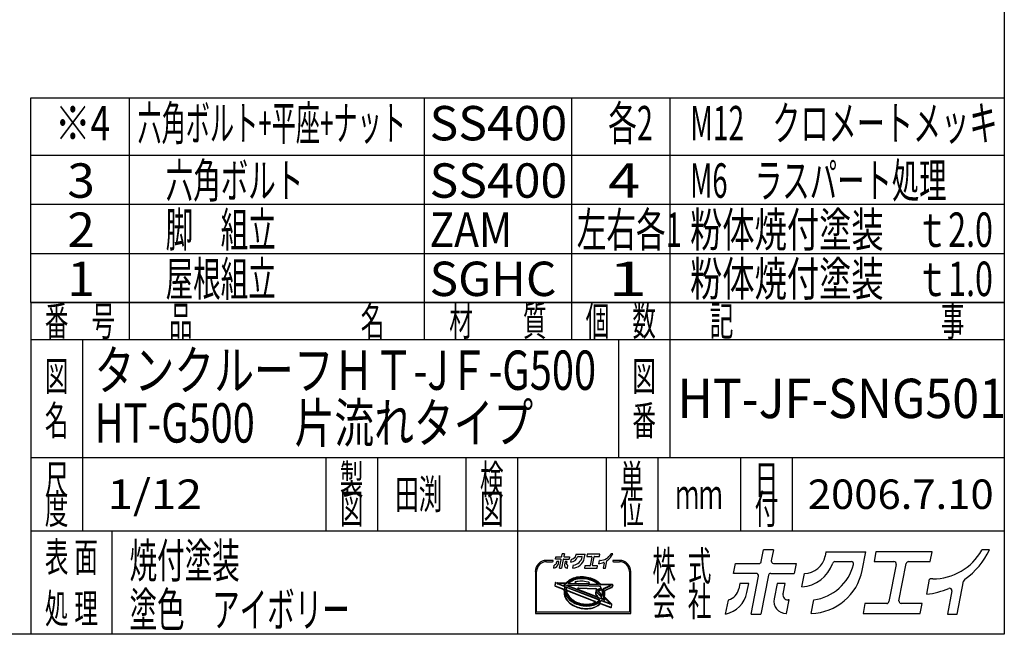
# Model space of a CAD drawing. Extents: x -2268 to 2426, y -1686 to 1679.
# Drawn here: x 1224 to 2426, y -1686 to -936 of the extents above; entities that cross this region are included whole.
import ezdxf
from ezdxf.enums import TextEntityAlignment as Align

# ---------------------------------------------------------------- set-up
doc = ezdxf.new("R2010")
doc.units = 0
doc.header["$LTSCALE"] = 3
doc.layers.add('ZUWAKU', color=7, linetype='CONTINUOUS')
doc.styles.add('DCSTYLE0', font='txt.shx', dxfattribs={"width": 0.8, "bigfont": 'bigfont'})

msp = doc.modelspace()

# ---------------------------------------------------------------- linework, layer by layer
at = {"layer": 'ZUWAKU', "color": 5, "linetype": 'CONTINUOUS'}
for p, q in [((2426, 1679), (2426, -1686)), ((2426, -1686), (-2268, -1686))]:
    msp.add_line(p, q, dxfattribs=at)
at = {"layer": 'ZUWAKU', "color": 4, "linetype": 'CONTINUOUS'}
for p, q in [((1238, -1281), (1238, -1030.96)), ((1238, -1030.96), (2426, -1030.96)), ((1358, -1030.96), (1358, -1326)), ((1718, -1030.96), (1718, -1326)), ((1898, -1030.96), (1898, -1326)), ((2018, -1030.96), (2018, -1326)), ((1238, -1101), (2426, -1101)), ((1238, -1161), (2426, -1161)), ((1238, -1221), (2426, -1221)), ((1238, -1281), (2426, -1281)), ((1301, -1326), (1301, -1560)), ((1955, -1326), (1955, -1470)), ((2018, -1326), (2018, -1470)), ((1238, -1470), (2426, -1470)), ((1598, -1470), (1598, -1560)), ((1661, -1470), (1661, -1560)), ((1769, -1470), (1769, -1560)), ((1832, -1470), (1832, -1686)), ((1940, -1470), (1940, -1560)), ((2003, -1470), (2003, -1560)), ((2104.25, -1470), (2104.25, -1560)), ((2167.25, -1470), (2167.25, -1560)), ((2426, -1560), (1238, -1560)), ((1337, -1560), (1337, -1686)), ((1874.76, -1595.78), (1867.34, -1595.78)), ((1867.34, -1597.34), (1874.76, -1597.34)), ((1956.37, -1595.78), (1948.95, -1595.78)), ((1948.95, -1597.34), (1956.37, -1597.34)), ((1853.68, -1609.44), (1853.68, -1660.6)), ((1855.24, -1659.03), (1855.24, -1609.44)), ((1968.48, -1609.44), (1968.48, -1659.03)), ((1970.04, -1660.6), (1970.04, -1609.44)), ((1891.79, -1622.86), (1892.7, -1621.82)), ((1892.7, -1621.82), (1893.97, -1620.65)), ((1894.47, -1621.25), (1893.26, -1622.36)), ((1893.97, -1620.65), (1895.39, -1619.59)), ((1895.83, -1620.23), (1894.47, -1621.25)), ((1895.69, -1622.05), (1894.56, -1623.09)), ((1895.39, -1619.59), (1896.93, -1618.63)), ((1896.96, -1621.1), (1895.69, -1622.05)), ((1897.31, -1619.31), (1895.83, -1620.23)), ((1896.93, -1618.63), (1898.6, -1617.79)), ((1898.35, -1620.24), (1896.96, -1621.1)), ((1898.92, -1618.5), (1897.31, -1619.31)), ((1899.86, -1619.48), (1898.35, -1620.24)), ((1898.6, -1617.79), (1900.38, -1617.08)), ((1900.65, -1617.81), (1898.92, -1618.5)), ((1901.47, -1618.83), (1899.86, -1619.48)), ((1900.38, -1617.08), (1902.26, -1616.48)), ((1902.46, -1617.24), (1900.65, -1617.81)), ((1903.17, -1618.3), (1901.47, -1618.83)), ((1902.26, -1616.48), (1904.21, -1616.02)), ((1904.37, -1616.79), (1902.46, -1617.24)), ((1904.2, -1621.71), (1903.06, -1621.98)), ((1904.95, -1617.88), (1903.17, -1618.3)), ((1906.05, -1621.41), (1904.2, -1621.71)), ((1904.21, -1616.02), (1906.24, -1615.7)), ((1906.34, -1616.47), (1904.37, -1616.79)), ((1906.79, -1617.58), (1904.95, -1617.88)), ((1907.94, -1621.24), (1906.05, -1621.41)), ((1906.24, -1615.7), (1908.31, -1615.5)), ((1908.36, -1616.28), (1906.34, -1616.47)), ((1908.69, -1617.4), (1906.79, -1617.58)), ((1909.87, -1621.18), (1907.94, -1621.24)), ((1908.31, -1615.5), (1910.43, -1615.44)), ((1910.42, -1616.23), (1908.36, -1616.28)), ((1910.62, -1617.35), (1908.69, -1617.4)), ((1911.82, -1621.25), (1909.87, -1621.18)), ((1912.51, -1616.3), (1910.42, -1616.23)), ((1910.43, -1615.44), (1912.56, -1615.52)), ((1912.57, -1617.42), (1910.62, -1617.35)), ((1913.78, -1621.45), (1911.82, -1621.25)), ((1914.6, -1616.51), (1912.51, -1616.3)), ((1912.56, -1615.52), (1914.7, -1615.74)), ((1914.53, -1617.62), (1912.57, -1617.42)), ((1915.73, -1621.77), (1913.78, -1621.45)), ((1916.48, -1617.93), (1914.53, -1617.62)), ((1916.69, -1616.85), (1914.6, -1616.51)), ((1914.7, -1615.74), (1916.84, -1616.08)), ((1917.66, -1622.2), (1915.73, -1621.77)), ((1918.4, -1618.37), (1916.48, -1617.93)), ((1918.74, -1617.32), (1916.69, -1616.85)), ((1916.84, -1616.08), (1918.94, -1616.56)), ((1920.29, -1618.92), (1918.4, -1618.37)), ((1920.76, -1617.91), (1918.74, -1617.32)), ((1918.94, -1616.56), (1921.01, -1617.16)), ((1922.13, -1619.59), (1920.29, -1618.92)), ((1922.73, -1618.62), (1920.76, -1617.91)), ((1921.01, -1617.16), (1923.01, -1617.89)), ((1923.89, -1620.36), (1922.13, -1619.59)), ((1924.62, -1619.44), (1922.73, -1618.62)), ((1923.01, -1617.89), (1924.95, -1618.74)), ((1925.58, -1621.23), (1923.89, -1620.36)), ((1926.42, -1620.38), (1924.62, -1619.44)), ((1924.95, -1618.74), (1926.81, -1619.69)), ((1927.18, -1622.2), (1925.58, -1621.23)), ((1928.13, -1621.41), (1926.42, -1620.38)), ((1926.81, -1619.69), (1928.56, -1620.76)), ((1929.73, -1622.54), (1928.13, -1621.41)), ((1928.56, -1620.76), (1930.2, -1621.92)), ((1930.2, -1621.92), (1931.72, -1623.17)), ((1877.85, -1623.34), (1877.28, -1626.31)), ((1877.76, -1627.19), (1888.55, -1631.33)), ((1878.65, -1622.71), (1891.18, -1623.12)), ((1890, -1627.7), (1880.79, -1624.17)), ((1880.91, -1623.56), (1891.95, -1623.93)), ((1890.56, -1626.24), (1888.28, -1625.37)), ((1888.28, -1625.37), (1890.98, -1625.46)), ((1888.91, -1632.87), (1888.72, -1634.35)), ((1888.91, -1632.87), (1889.04, -1632.21)), ((1889.46, -1630.52), (1889.45, -1632.02)), ((1889.45, -1632.02), (1889.62, -1633.54)), ((1889.65, -1629.03), (1889.46, -1630.52)), ((1889.62, -1633.54), (1889.97, -1635.06)), ((1890, -1627.7), (1889.65, -1629.03)), ((1890.58, -1626.19), (1890.56, -1626.24)), ((1890.98, -1625.46), (1890.58, -1626.19)), ((1891.01, -1630.72), (1890.99, -1632.13)), ((1890.99, -1632.13), (1891.15, -1633.55)), ((1891.19, -1629.33), (1891.01, -1630.72)), ((1891.15, -1633.55), (1891.48, -1634.97)), ((1891.46, -1628.26), (1891.19, -1629.33)), ((1932.46, -1644), (1891.46, -1628.26)), ((1892.2, -1623.57), (1891.95, -1623.93)), ((1892.06, -1626.67), (1892, -1626.8)), ((1933.52, -1642.73), (1892, -1626.8)), ((1892.68, -1625.52), (1892.06, -1626.67)), ((1892.06, -1633.98), (1892.23, -1634.75)), ((1893.26, -1622.36), (1892.2, -1623.57)), ((1892.68, -1625.52), (1932.4, -1626.83)), ((1893.1, -1633.07), (1926.27, -1645.81)), ((1894.56, -1623.09), (1893.77, -1623.99)), ((1893.77, -1623.99), (1930.91, -1625.22)), ((1903.22, -1623.52), (1918.41, -1624.03)), ((1929.2, -1640.24), (1906, -1631.34)), ((1906.31, -1629.83), (1927.7, -1630.54)), ((1918.65, -1622.49), (1917.66, -1622.2)), ((1927.7, -1632.96), (1927.13, -1635.86)), ((1928.67, -1623.25), (1927.18, -1622.2)), ((1930.05, -1624.39), (1928.67, -1623.25)), ((1934.27, -1629.7), (1929.34, -1631.99)), ((1931.2, -1623.75), (1929.73, -1622.54)), ((1934.93, -1631.11), (1930, -1633.4)), ((1930, -1633.4), (1935.43, -1638.84)), ((1930.91, -1625.22), (1930.05, -1624.39)), ((1932.53, -1625.04), (1931.2, -1623.75)), ((1931.72, -1623.17), (1932.9, -1624.3)), ((1933.38, -1628.18), (1932.4, -1626.83)), ((1932.75, -1625.28), (1932.53, -1625.04)), ((1932.75, -1625.28), (1945.2, -1625.7)), ((1934.2, -1629.54), (1933.38, -1628.18)), ((1933.41, -1624.52), (1947.32, -1624.98)), ((1934.27, -1629.69), (1934.2, -1629.54)), ((1935.36, -1632.34), (1934.93, -1631.11)), ((1935.68, -1633.76), (1935.36, -1632.34)), ((1935.84, -1635.18), (1935.68, -1633.76)), ((1945.32, -1626.29), (1936.23, -1630.51)), ((1936.34, -1630.74), (1936.23, -1630.51)), ((1936.87, -1632.25), (1936.34, -1630.74)), ((1937.22, -1633.77), (1936.87, -1632.25)), ((1937.39, -1635.28), (1937.22, -1633.77)), ((1938.01, -1633.76), (1938.17, -1635.24)), ((1947.15, -1628.93), (1938.45, -1632.96)), ((1948.06, -1625.91), (1947.59, -1628.37)), ((1888.72, -1634.35), (1888.7, -1635.86)), ((1888.7, -1635.86), (1888.87, -1637.37)), ((1888.87, -1637.37), (1889.23, -1638.89)), ((1889.23, -1638.89), (1889.76, -1640.4)), ((1889.76, -1640.4), (1890.46, -1641.89)), ((1889.97, -1635.06), (1890.5, -1636.57)), ((1890.46, -1641.89), (1891.33, -1643.34)), ((1890.5, -1636.57), (1891.21, -1638.06)), ((1891.21, -1638.06), (1892.08, -1639.51)), ((1891.33, -1643.34), (1892.37, -1644.75)), ((1891.48, -1634.97), (1891.98, -1636.38)), ((1891.98, -1636.38), (1892.64, -1637.77)), ((1892.08, -1639.51), (1893.11, -1640.92)), ((1892.23, -1634.75), (1892.7, -1636.08)), ((1892.37, -1644.75), (1893.56, -1646.1)), ((1892.64, -1637.77), (1893.46, -1639.13)), ((1892.7, -1636.08), (1893.33, -1637.4)), ((1893.11, -1640.92), (1894.31, -1642.27)), ((1893.33, -1637.4), (1894.11, -1638.7)), ((1893.46, -1639.13), (1894.42, -1640.45)), ((1893.56, -1646.1), (1894.9, -1647.39)), ((1894.11, -1638.7), (1895.03, -1639.96)), ((1894.31, -1642.27), (1895.64, -1643.56)), ((1894.42, -1640.45), (1895.54, -1641.71)), ((1895.03, -1639.96), (1896.1, -1641.17)), ((1895.54, -1641.71), (1896.79, -1642.92)), ((1895.64, -1643.56), (1897.11, -1644.77)), ((1896.1, -1641.17), (1897.31, -1642.33)), ((1896.79, -1642.92), (1898.16, -1644.05)), ((1897.11, -1644.77), (1898.71, -1645.9)), ((1897.31, -1642.33), (1898.64, -1643.43)), ((1898.16, -1644.05), (1899.66, -1645.11)), ((1898.64, -1643.43), (1900.09, -1644.45)), ((1898.71, -1645.9), (1900.42, -1646.93)), ((1899.66, -1645.11), (1901.25, -1646.07)), ((1900.09, -1644.45), (1901.64, -1645.39)), ((1901.25, -1646.07), (1902.94, -1646.95)), ((1901.64, -1645.39), (1903.28, -1646.24)), ((1927.77, -1637.97), (1929.53, -1639.73)), ((1928.89, -1634.51), (1934.85, -1640.47)), ((1929.88, -1646.21), (1931.14, -1645.26)), ((1931.01, -1647.08), (1932.37, -1646.06)), ((1931.14, -1645.26), (1932.28, -1644.21)), ((1932.28, -1644.21), (1932.46, -1644)), ((1932.37, -1646.06), (1933.58, -1644.94)), ((1933.52, -1642.73), (1934.1, -1641.9)), ((1933.58, -1644.94), (1933.91, -1644.56)), ((1944.29, -1648.54), (1933.91, -1644.56)), ((1934.1, -1641.9), (1934.78, -1640.64)), ((1934.78, -1640.64), (1934.85, -1640.47)), ((1934.95, -1643.28), (1935.53, -1642.46)), ((1937.99, -1644.45), (1934.95, -1643.28)), ((1935.43, -1638.84), (1935.65, -1637.97)), ((1935.53, -1642.46), (1935.99, -1641.61)), ((1935.65, -1637.97), (1935.83, -1636.59)), ((1935.83, -1636.59), (1935.84, -1635.18)), ((1935.99, -1641.61), (1938.32, -1643.94)), ((1936.67, -1640.08), (1936.81, -1639.72)), ((1936.67, -1640.08), (1944.62, -1648.03)), ((1936.81, -1639.72), (1937.18, -1638.27)), ((1937.18, -1638.27), (1937.38, -1636.79)), ((1937.38, -1636.79), (1937.39, -1635.28)), ((1937.96, -1638.37), (1937.73, -1639.55)), ((1937.95, -1640.25), (1946.88, -1649.18)), ((1938.16, -1636.84), (1937.96, -1638.37)), ((1938.17, -1635.24), (1938.16, -1636.84)), ((1894.9, -1647.39), (1896.37, -1648.6)), ((1896.37, -1648.6), (1897.96, -1649.73)), ((1897.96, -1649.73), (1899.67, -1650.76)), ((1899.67, -1650.76), (1901.48, -1651.7)), ((1900.42, -1646.93), (1902.22, -1647.86)), ((1901.48, -1651.7), (1903.37, -1652.52)), ((1902.22, -1647.86), (1904.11, -1648.69)), ((1902.94, -1646.95), (1904.71, -1647.72)), ((1903.28, -1646.24), (1905, -1646.99)), ((1903.37, -1652.52), (1905.33, -1653.23)), ((1904.11, -1648.69), (1906.08, -1649.4)), ((1904.71, -1647.72), (1906.55, -1648.38)), ((1905, -1646.99), (1906.79, -1647.64)), ((1905.33, -1653.23), (1907.35, -1653.82)), ((1906.08, -1649.4), (1908.09, -1649.99)), ((1906.55, -1648.38), (1908.44, -1648.94)), ((1906.79, -1647.64), (1908.63, -1648.18)), ((1907.35, -1653.82), (1909.41, -1654.29)), ((1908.09, -1649.99), (1910.15, -1650.46)), ((1908.44, -1648.94), (1910.36, -1649.37)), ((1908.63, -1648.18), (1910.51, -1648.61)), ((1909.41, -1654.29), (1911.49, -1654.63)), ((1910.15, -1650.46), (1912.24, -1650.8)), ((1910.36, -1649.37), (1912.31, -1649.69)), ((1910.51, -1648.61), (1912.41, -1648.92)), ((1911.49, -1654.63), (1913.58, -1654.84)), ((1912.24, -1650.8), (1914.33, -1651)), ((1912.31, -1649.69), (1914.27, -1649.89)), ((1912.41, -1648.92), (1914.32, -1649.11)), ((1913.58, -1654.84), (1915.67, -1654.91)), ((1914.27, -1649.89), (1916.22, -1649.96)), ((1914.32, -1649.11), (1916.23, -1649.18)), ((1914.33, -1651), (1916.42, -1651.08)), ((1915.67, -1654.91), (1917.73, -1654.86)), ((1916.22, -1649.96), (1918.15, -1649.9)), ((1916.23, -1649.18), (1918.1, -1649.12)), ((1916.42, -1651.08), (1918.48, -1651.02)), ((1917.73, -1654.86), (1919.76, -1654.67)), ((1918.1, -1649.12), (1919.95, -1648.95)), ((1918.15, -1649.9), (1920.05, -1649.73)), ((1918.48, -1651.02), (1920.5, -1650.84)), ((1919.76, -1654.67), (1921.73, -1654.35)), ((1919.95, -1648.95), (1921.74, -1648.66)), ((1920.05, -1649.73), (1921.89, -1649.43)), ((1920.5, -1650.84), (1922.47, -1650.52)), ((1921.73, -1654.35), (1923.63, -1653.9)), ((1921.74, -1648.66), (1923.46, -1648.26)), ((1921.89, -1649.43), (1923.67, -1649.01)), ((1922.47, -1650.52), (1924.37, -1650.07)), ((1923.46, -1648.26), (1925.11, -1647.74)), ((1923.63, -1653.9), (1925.45, -1653.33)), ((1923.67, -1649.01), (1925.37, -1648.47)), ((1924.37, -1650.07), (1926.19, -1649.5)), ((1926.29, -1647.26), (1925.11, -1647.74)), ((1925.37, -1648.47), (1926.98, -1647.83)), ((1925.45, -1653.33), (1927.17, -1652.64)), ((1926.19, -1649.5), (1927.91, -1648.8)), ((1926.98, -1647.83), (1928.49, -1647.07)), ((1927.17, -1652.64), (1928.78, -1651.83)), ((1927.91, -1648.8), (1929.52, -1647.99)), ((1928.49, -1647.07), (1929.88, -1646.21)), ((1928.78, -1651.83), (1930.27, -1650.91)), ((1929.52, -1647.99), (1931.01, -1647.08)), ((1930.27, -1650.91), (1931.62, -1649.89)), ((1931.62, -1649.89), (1932.82, -1648.79)), ((1933.63, -1648.63), (1945.52, -1653.19)), ((1946.56, -1652.61), (1947.09, -1649.88)), ((1853.68, -1660.6), (1970.04, -1660.6)), ((1968.48, -1659.03), (1855.24, -1659.03))]:
    msp.add_line(p, q, dxfattribs=at)
at = {"layer": 'ZUWAKU', "color": 3, "linetype": 'CONTINUOUS'}
for p, q in [((1238, -1281), (1238, -1686)), ((2426, -1281), (1238, -1281)), ((1238, -1326), (2426, -1326))]:
    msp.add_line(p, q, dxfattribs=at)
at = {"layer": 'ZUWAKU', "color": 2, "linetype": 'CONTINUOUS'}
for p, q in [((2129.43, -1597.26), (2132.22, -1582.91)), ((2144.23, -1582.91), (2132.22, -1582.91)), ((2144.23, -1582.91), (2141.66, -1596.18)), ((2208.33, -1585.13), (2207.26, -1590.61)), ((2208.33, -1585.13), (2256.95, -1585.13)), ((2252.51, -1607.98), (2256.95, -1585.13)), ((2269.33, -1585.13), (2266.99, -1597.21)), ((2337.92, -1585.13), (2269.33, -1585.13)), ((2335.57, -1597.21), (2337.92, -1585.13)), ((2408, -1582.91), (2398.85, -1582.91)), ((2219.22, -1597.21), (2239.14, -1597.21)), ((2266.99, -1597.21), (2291.28, -1597.21)), ((2309.07, -1597.21), (2335.57, -1597.21)), ((2095.58, -1611.63), (2097.92, -1599.55)), ((2097.92, -1599.55), (2126.65, -1599.55)), ((2144.44, -1599.55), (2172.06, -1599.55)), ((2172.06, -1599.55), (2169.71, -1611.63)), ((2294.06, -1600.59), (2285.22, -1646.07)), ((2297.45, -1644.98), (2306.29, -1599.51)), ((2123.2, -1611.63), (2095.58, -1611.63)), ((2116.93, -1661.55), (2125.98, -1615.01)), ((2138.21, -1613.93), (2128.95, -1661.55)), ((2140.99, -1611.63), (2169.71, -1611.63)), ((2178.88, -1628.18), (2182.08, -1611.75)), ((2331.34, -1637.06), (2334.89, -1618.81)), ((2338.66, -1618.41), (2335.37, -1618.41)), ((2368.55, -1661.55), (2376.39, -1621.19)), ((2103.16, -1623.96), (2101.87, -1630.61)), ((2114.07, -1623.96), (2103.16, -1623.96)), ((2111.96, -1634.81), (2114.07, -1623.96)), ((2148.64, -1623.96), (2145, -1642.68)), ((2158.44, -1623.96), (2148.64, -1623.96)), ((2155.99, -1636.58), (2158.44, -1623.96)), ((2362.06, -1633.12), (2356.53, -1661.55)), ((2085.91, -1661.38), (2089.22, -1644.32)), ((2160.22, -1660.44), (2163.43, -1643.92)), ((2163.43, -1643.92), (2162.03, -1643.92)), ((2190.36, -1660.42), (2193.58, -1643.86)), ((2255.93, -1648.36), (2253.59, -1660.44)), ((2282.44, -1648.36), (2255.93, -1648.36)), ((2325.63, -1648.36), (2300.23, -1648.36)), ((2323.28, -1660.44), (2325.63, -1648.36)), ((2116.93, -1661.55), (2128.95, -1661.55)), ((2159.64, -1660.44), (2160.22, -1660.44)), ((2253.59, -1660.44), (2323.28, -1660.44)), ((2356.53, -1661.55), (2368.55, -1661.55))]:
    msp.add_line(p, q, dxfattribs=at)
at = {"layer": 'ZUWAKU', "color": 7, "linetype": 'CONTINUOUS'}
for p, q in [((1878.27, -1594.18), (1878.8, -1591.47)), ((1884.45, -1594.18), (1878.27, -1594.18)), ((1878.8, -1591.47), (1885.22, -1591.47)), ((1879.97, -1596.93), (1879.68, -1598.42)), ((1882.41, -1596.93), (1879.97, -1596.93)), ((1881.94, -1599.36), (1882.41, -1596.93)), ((1883.05, -1605.34), (1885.07, -1594.93)), ((1887.8, -1594.69), (1885.73, -1605.34)), ((1885.84, -1590.96), (1886.47, -1587.75)), ((1889.15, -1587.75), (1886.47, -1587.75)), ((1888.43, -1594.18), (1894.85, -1594.18)), ((1889.15, -1587.75), (1888.58, -1590.72)), ((1889.2, -1591.47), (1895.37, -1591.47)), ((1890.14, -1596.93), (1889.32, -1601.12)), ((1892.33, -1596.93), (1890.14, -1596.93)), ((1891.78, -1599.75), (1892.33, -1596.93)), ((1895.37, -1591.47), (1894.85, -1594.18)), ((1896.9, -1597.88), (1897.61, -1594.2)), ((1903.48, -1588.25), (1903.24, -1589.48)), ((1903.48, -1588.25), (1914.35, -1588.25)), ((1905.92, -1590.95), (1910.37, -1590.95)), ((1913.36, -1593.36), (1914.35, -1588.25)), ((1917.12, -1588.25), (1916.6, -1590.95)), ((1916.6, -1590.95), (1922.03, -1590.95)), ((1932.46, -1588.25), (1917.12, -1588.25)), ((1922.65, -1591.71), (1920.68, -1601.87)), ((1923.41, -1601.63), (1925.39, -1591.46)), ((1926.01, -1590.95), (1931.93, -1590.95)), ((1930.99, -1599.86), (1931.78, -1595.78)), ((1932.62, -1595.69), (1931.89, -1595.69)), ((1931.93, -1590.95), (1932.46, -1588.25)), ((1939.31, -1605.34), (1941.06, -1596.31)), ((1948.13, -1587.75), (1946.08, -1587.75)), ((1876.11, -1605.3), (1876.85, -1601.48)), ((1883.05, -1605.34), (1885.73, -1605.34)), ((1892.6, -1605.09), (1892.73, -1605.09)), ((1892.73, -1605.09), (1893.45, -1601.4)), ((1893.45, -1601.4), (1893.13, -1601.4)), ((1899.47, -1605.08), (1900.19, -1601.38)), ((1914.13, -1602.39), (1913.6, -1605.09)), ((1913.6, -1605.09), (1929.19, -1605.09)), ((1920.05, -1602.39), (1914.13, -1602.39)), ((1929.71, -1602.39), (1924.03, -1602.39)), ((1929.19, -1605.09), (1929.71, -1602.39)), ((1937.85, -1598.98), (1936.62, -1605.34)), ((1936.62, -1605.34), (1939.31, -1605.34))]:
    msp.add_line(p, q, dxfattribs=at)
at = {"layer": 'ZUWAKU', "color": 6, "linetype": 'CONTINUOUS'}
for p, q in [((1892.98, -1622.09), (1891.72, -1623.53)), ((1894.22, -1620.95), (1892.98, -1622.09)), ((1895.61, -1619.91), (1894.22, -1620.95)), ((1897.12, -1618.97), (1895.61, -1619.91)), ((1895.94, -1622.35), (1897.18, -1621.42)), ((1898.76, -1618.15), (1897.12, -1618.97)), ((1897.18, -1621.42), (1898.54, -1620.58)), ((1898.54, -1620.58), (1900.02, -1619.84)), ((1900.51, -1617.44), (1898.76, -1618.15)), ((1900.02, -1619.84), (1901.6, -1619.2)), ((1902.36, -1616.86), (1900.51, -1617.44)), ((1901.6, -1619.2), (1903.27, -1618.67)), ((1904.29, -1616.41), (1902.36, -1616.86)), ((1902.97, -1621.6), (1904.13, -1621.33)), ((1903.27, -1618.67), (1905.03, -1618.26)), ((1904.13, -1621.33), (1906, -1621.03)), ((1906.29, -1616.08), (1904.29, -1616.41)), ((1905.03, -1618.26), (1906.84, -1617.97)), ((1906, -1621.03), (1907.92, -1620.85)), ((1908.34, -1615.89), (1906.29, -1616.08)), ((1906.84, -1617.97), (1908.71, -1617.79)), ((1907.92, -1620.85), (1909.87, -1620.79)), ((1910.43, -1615.84), (1908.34, -1615.89)), ((1908.71, -1617.79), (1910.62, -1617.74)), ((1909.87, -1620.79), (1911.85, -1620.86)), ((1912.54, -1615.91), (1910.43, -1615.84)), ((1910.62, -1617.74), (1912.54, -1617.81)), ((1911.85, -1620.86), (1913.83, -1621.06)), ((1914.65, -1616.12), (1912.54, -1615.91)), ((1912.54, -1617.81), (1914.48, -1618)), ((1913.83, -1621.06), (1915.8, -1621.38)), ((1914.48, -1618), (1916.4, -1618.32)), ((1916.76, -1616.47), (1914.65, -1616.12)), ((1915.8, -1621.38), (1917.75, -1621.82)), ((1916.4, -1618.32), (1918.3, -1618.75)), ((1918.84, -1616.94), (1916.76, -1616.47)), ((1917.75, -1621.82), (1918.76, -1622.12)), ((1918.3, -1618.75), (1920.17, -1619.29)), ((1920.88, -1617.54), (1918.84, -1616.94)), ((1920.17, -1619.29), (1921.98, -1619.95)), ((1922.87, -1618.25), (1920.88, -1617.54)), ((1921.98, -1619.95), (1923.73, -1620.71)), ((1924.78, -1619.09), (1922.87, -1618.25)), ((1923.73, -1620.71), (1925.39, -1621.57)), ((1926.61, -1620.03), (1924.78, -1619.09)), ((1925.39, -1621.57), (1926.97, -1622.53)), ((1928.34, -1621.08), (1926.61, -1620.03)), ((1929.96, -1622.23), (1928.34, -1621.08)), ((1878.24, -1623.41), (1877.66, -1626.38)), ((1877.9, -1626.82), (1888.69, -1630.96)), ((1891.72, -1623.53), (1878.63, -1623.1)), ((1889.53, -1627.94), (1880.65, -1624.53)), ((1889.07, -1630.49), (1889.06, -1632.04)), ((1889.06, -1632.04), (1889.23, -1633.61)), ((1889.27, -1628.96), (1889.07, -1630.49)), ((1889.22, -1633.5), (1889.11, -1634.38)), ((1889.23, -1633.61), (1889.59, -1635.17)), ((1889.53, -1627.94), (1889.27, -1628.96)), ((1890.01, -1625.73), (1890.47, -1625.9)), ((1890.55, -1625.75), (1890.01, -1625.73)), ((1890.47, -1625.9), (1890.55, -1625.75)), ((1891.4, -1630.75), (1891.39, -1632.11)), ((1891.39, -1632.11), (1891.54, -1633.48)), ((1891.57, -1629.41), (1891.4, -1630.75)), ((1891.54, -1633.48), (1891.86, -1634.86)), ((1891.73, -1628.79), (1891.57, -1629.41)), ((1931.77, -1644.15), (1891.73, -1628.79)), ((1892.54, -1626.59), (1892.91, -1625.91)), ((1933.37, -1642.26), (1892.54, -1626.59)), ((1892.91, -1625.91), (1932.19, -1627.22)), ((1893.24, -1632.71), (1926.41, -1645.44)), ((1894.61, -1623.63), (1894.84, -1623.37)), ((1894.61, -1623.63), (1929.91, -1624.8)), ((1894.84, -1623.37), (1895.94, -1622.35)), ((1906.32, -1629.44), (1927.71, -1630.14)), ((1926.97, -1622.53), (1928.44, -1623.57)), ((1928.08, -1633.03), (1927.51, -1635.94)), ((1928.44, -1623.57), (1929.79, -1624.68)), ((1933.73, -1629.52), (1929.17, -1631.63)), ((1929.79, -1624.68), (1929.91, -1624.8)), ((1931.46, -1623.46), (1929.96, -1622.23)), ((1934.7, -1631.65), (1930.67, -1633.52)), ((1935.22, -1638.08), (1930.67, -1633.52)), ((1932.95, -1624.9), (1931.46, -1623.46)), ((1932.19, -1627.22), (1933.06, -1628.39)), ((1932.95, -1624.9), (1947.31, -1625.37)), ((1933.06, -1628.39), (1933.73, -1629.52)), ((1934.7, -1631.65), (1934.98, -1632.45)), ((1934.98, -1632.45), (1935.3, -1633.83)), ((1935.3, -1633.83), (1935.45, -1635.2)), ((1936.74, -1630.7), (1945.48, -1626.64)), ((1937.24, -1632.14), (1936.74, -1630.7)), ((1937.61, -1633.7), (1937.24, -1632.14)), ((1937.78, -1635.26), (1937.61, -1633.7)), ((1946.98, -1628.57), (1938.29, -1632.61)), ((1947.68, -1625.84), (1947.2, -1628.29)), ((1889.11, -1634.38), (1889.09, -1635.84)), ((1889.09, -1635.84), (1889.26, -1637.31)), ((1889.26, -1637.31), (1889.6, -1638.78)), ((1889.59, -1635.17), (1890.14, -1636.72)), ((1889.6, -1638.78), (1890.12, -1640.25)), ((1890.12, -1640.25), (1890.8, -1641.7)), ((1890.14, -1636.72), (1890.86, -1638.24)), ((1890.8, -1641.7), (1891.66, -1643.12)), ((1890.86, -1638.24), (1891.75, -1639.72)), ((1891.66, -1643.12), (1892.67, -1644.5)), ((1891.75, -1639.72), (1892.81, -1641.16)), ((1891.86, -1634.86), (1892.34, -1636.23)), ((1892.34, -1636.23), (1892.98, -1637.59)), ((1892.67, -1644.5), (1893.84, -1645.83)), ((1892.81, -1641.16), (1894.02, -1642.54)), ((1892.98, -1637.59), (1893.78, -1638.91)), ((1893.78, -1638.91), (1894.73, -1640.2)), ((1893.84, -1645.83), (1895.16, -1647.1)), ((1894.02, -1642.54), (1895.38, -1643.85)), ((1894.73, -1640.2), (1895.82, -1641.44)), ((1895.38, -1643.85), (1896.88, -1645.08)), ((1895.82, -1641.44), (1897.05, -1642.63)), ((1896.88, -1645.08), (1898.49, -1646.22)), ((1897.05, -1642.63), (1898.4, -1643.74)), ((1898.4, -1643.74), (1899.87, -1644.78)), ((1899.87, -1644.78), (1901.45, -1645.73)), ((1901.45, -1645.73), (1903.11, -1646.59)), ((1928.05, -1637.69), (1929.78, -1639.42)), ((1928.3, -1646.73), (1929.66, -1645.89)), ((1928.62, -1634.78), (1934.43, -1640.47)), ((1929.66, -1645.89), (1930.89, -1644.96)), ((1930.89, -1644.96), (1931.77, -1644.15)), ((1932.62, -1646.36), (1933.86, -1645.22)), ((1933.77, -1641.69), (1933.37, -1642.26)), ((1934.43, -1640.47), (1933.77, -1641.69)), ((1933.86, -1645.22), (1934.03, -1645.02)), ((1944.15, -1648.91), (1934.03, -1645.02)), ((1935.27, -1637.9), (1935.22, -1638.08)), ((1935.44, -1636.56), (1935.27, -1637.9)), ((1935.45, -1635.2), (1935.44, -1636.56)), ((1935.56, -1643.1), (1935.86, -1642.67)), ((1935.56, -1643.1), (1937.79, -1643.95)), ((1935.86, -1642.67), (1936.09, -1642.25)), ((1936.09, -1642.25), (1937.79, -1643.95)), ((1937.13, -1639.98), (1937.18, -1639.84)), ((1946.6, -1649.46), (1937.13, -1639.98)), ((1937.18, -1639.84), (1937.57, -1638.35)), ((1937.35, -1639.47), (1937.57, -1638.31)), ((1937.57, -1638.35), (1937.77, -1636.82)), ((1937.77, -1636.82), (1937.78, -1635.26)), ((1895.16, -1647.1), (1896.6, -1648.29)), ((1896.6, -1648.29), (1898.18, -1649.4)), ((1898.18, -1649.4), (1899.86, -1650.42)), ((1898.49, -1646.22), (1900.22, -1647.27)), ((1899.86, -1650.42), (1901.64, -1651.34)), ((1900.22, -1647.27), (1902.05, -1648.22)), ((1901.64, -1651.34), (1903.51, -1652.16)), ((1902.05, -1648.22), (1903.97, -1649.05)), ((1903.11, -1646.59), (1904.86, -1647.36)), ((1903.51, -1652.16), (1905.45, -1652.86)), ((1903.97, -1649.05), (1905.95, -1649.77)), ((1904.86, -1647.36), (1906.67, -1648.01)), ((1905.45, -1652.86), (1907.45, -1653.45)), ((1905.95, -1649.77), (1908, -1650.37)), ((1906.67, -1648.01), (1908.54, -1648.56)), ((1907.45, -1653.45), (1909.48, -1653.91)), ((1908, -1650.37), (1910.08, -1650.84)), ((1908.54, -1648.56), (1910.44, -1648.99)), ((1909.48, -1653.91), (1911.54, -1654.24)), ((1910.08, -1650.84), (1912.19, -1651.18)), ((1910.44, -1648.99), (1912.36, -1649.3)), ((1911.54, -1654.24), (1913.61, -1654.45)), ((1912.19, -1651.18), (1914.3, -1651.39)), ((1912.36, -1649.3), (1914.3, -1649.5)), ((1913.61, -1654.45), (1915.67, -1654.52)), ((1914.3, -1649.5), (1916.22, -1649.57)), ((1914.3, -1651.39), (1916.41, -1651.47)), ((1915.67, -1654.52), (1917.71, -1654.47)), ((1916.22, -1649.57), (1918.13, -1649.51)), ((1916.41, -1651.47), (1918.5, -1651.41)), ((1917.71, -1654.47), (1919.71, -1654.28)), ((1918.13, -1649.51), (1920, -1649.34)), ((1918.5, -1651.41), (1920.55, -1651.22)), ((1919.71, -1654.28), (1921.65, -1653.97)), ((1920, -1649.34), (1921.81, -1649.05)), ((1920.55, -1651.22), (1922.55, -1650.9)), ((1921.65, -1653.97), (1923.53, -1653.52)), ((1921.81, -1649.05), (1923.56, -1648.63)), ((1922.55, -1650.9), (1924.48, -1650.45)), ((1923.53, -1653.52), (1925.32, -1652.96)), ((1923.56, -1648.63), (1925.24, -1648.11)), ((1924.48, -1650.45), (1926.32, -1649.86)), ((1925.24, -1648.11), (1926.82, -1647.47)), ((1925.32, -1652.96), (1927.01, -1652.28)), ((1926.32, -1649.86), (1928.08, -1649.16)), ((1926.82, -1647.47), (1928.3, -1646.73)), ((1927.01, -1652.28), (1928.59, -1651.49)), ((1928.08, -1649.16), (1929.72, -1648.34)), ((1928.59, -1651.49), (1930.05, -1650.59)), ((1929.72, -1648.34), (1931.23, -1647.4)), ((1930.05, -1650.59), (1931.37, -1649.59)), ((1931.23, -1647.4), (1932.62, -1646.36)), ((1931.37, -1649.59), (1932.56, -1648.5)), ((1933.77, -1648.27), (1945.66, -1652.83)), ((1946.72, -1649.74), (1946.18, -1652.54))]:
    msp.add_line(p, q, dxfattribs=at)
at = {"layer": 'ZUWAKU', "color": 2, "linetype": 'CONTINUOUS'}
for centre, radius, start, end in [((2338.66, -1550.13), 68.28, 270, 331.06147), ((2319.97, -1539.61), 98.11, 306.21758, 333.80784), ((2398.85, -1583.41), 0.494, 90, 151.06147), ((2126.65, -1596.72), 2.83, 270, 349), ((2144.44, -1596.72), 2.83, 169, 270), ((2181.61, -1585.63), 26.13, 271.01523, 349), ((2219.22, -1600.05), 2.83, 90, 161.51399), ((2239.14, -1600.05), 2.83, 346.25869, 90), ((2291.28, -1600.05), 2.83, 349, 90), ((2309.07, -1600.05), 2.83, 90, 169), ((2176.09, -1585.63), 42.65, 273.75671, 341.51399), ((2188.87, -1595.61), 64.83, 271.32224, 349), ((2186.35, -1587.14), 57.19, 277.26717, 346.25869), ((2123.2, -1614.47), 2.83, 349, 90), ((2140.99, -1614.47), 2.83, 90, 169), ((2335.37, -1618.9), 0.494, 90, 169), ((2380.26, -1621.94), 3.94, 126.21758, 169), ((2084.93, -1627.32), 17.25, 285.60485, 349), ((2319.97, -1539.61), 98.11, 276.65881, 292.91877), ((2359.27, -1632.58), 2.83, 349, 112.91877), ((2078.81, -1628.36), 33.77, 282.12751, 349), ((2089.71, -1644.42), 0.494, 105.60485, 169), ((2159.64, -1645.53), 14.91, 169, 270), ((2162.03, -1637.76), 6.16, 169, 270), ((2282.44, -1645.53), 2.83, 270, 349), ((2300.23, -1645.53), 2.83, 169, 270)]:
    msp.add_arc(centre, radius, start, end, dxfattribs=at)
at = {"layer": 'ZUWAKU', "color": 4, "linetype": 'CONTINUOUS'}
for centre, radius, start, end in [((1867.34, -1609.44), 13.67, 90, 180), ((1867.34, -1609.44), 12.1, 90, 180), ((1874.76, -1596.56), 0.781, 270, 90), ((1948.95, -1596.56), 0.781, 90, 270), ((1956.37, -1609.44), 13.67, 0, 90), ((1956.37, -1609.44), 12.1, 0, 90), ((1903.24, -1622.74), 0.781, 103.25045, 268.1), ((1878.04, -1626.46), 0.781, 169, 249), ((1878.62, -1623.49), 0.781, 88.1, 169), ((1880.9, -1623.87), 0.312, 90, 249), ((1888.27, -1632.06), 0.781, 349, 69), ((1891.2, -1622.34), 0.781, 268.1, 318.63881), ((1892.82, -1633.8), 0.781, 69, 193.03208), ((1906.28, -1630.61), 0.781, 88.1, 249), ((1918.43, -1623.24), 0.781, 268.1, 73.68153), ((1927.67, -1631.32), 0.781, 318.08539, 88.1), ((1930, -1633.4), 2.34, 138.08539, 169), ((1930, -1633.4), 1.56, 115, 225), ((1933.44, -1623.74), 0.781, 226.05902, 268.1), ((1938.78, -1633.67), 0.781, 114.9, 186.40744), ((1945.19, -1626.01), 0.312, 294.9, 88.1), ((1946.82, -1628.22), 0.781, 294.9, 349), ((1947.3, -1625.76), 0.781, 349, 88.1), ((1925.99, -1646.54), 0.781, 291.94098, 69), ((1929.43, -1636.31), 2.34, 169, 225), ((1929.31, -1639.95), 0.312, 249, 45), ((1938.5, -1639.7), 0.781, 169, 225), ((1938.1, -1644.16), 0.312, 249, 45), ((1933.35, -1649.36), 0.781, 69, 132.63976), ((1944.4, -1648.25), 0.312, 249, 45), ((1945.8, -1652.47), 0.781, 249, 349), ((1946.33, -1649.73), 0.781, 349, 45)]:
    msp.add_arc(centre, radius, start, end, dxfattribs=at)
at = {"layer": 'ZUWAKU', "color": 7, "linetype": 'CONTINUOUS'}
for centre, radius, start, end in [((1884.45, -1594.81), 0.633, 349, 90), ((1885.22, -1590.84), 0.633, 270, 349), ((1888.43, -1594.81), 0.633, 90, 169), ((1889.2, -1590.84), 0.633, 169, 270), ((1896.27, -1588.36), 9.54, 273.75671, 341.51399), ((1897.51, -1588.36), 5.84, 271.01523, 349), ((1899.13, -1590.59), 14.5, 271.32224, 349), ((1898.57, -1588.7), 12.79, 277.26717, 346.25869), ((1905.92, -1591.59), 0.633, 90, 161.51399), ((1910.37, -1591.59), 0.633, 346.25869, 90), ((1922.03, -1591.59), 0.633, 349, 90), ((1926.01, -1591.59), 0.633, 90, 169), ((1931.89, -1595.8), 0.111, 90, 169), ((1932.62, -1580.42), 15.27, 270, 331.06147), ((1941.93, -1596.48), 0.882, 126.21758, 169), ((1928.44, -1578.07), 21.94, 306.21758, 333.80784), ((1946.08, -1587.86), 0.111, 90, 151.06147), ((1874.52, -1597.92), 7.55, 282.12751, 349), ((1876.96, -1601.51), 0.111, 105.60485, 169), ((1875.89, -1597.68), 3.86, 285.60485, 349), ((1892.6, -1601.75), 3.33, 169, 270), ((1893.13, -1600.02), 1.38, 169, 270), ((1920.05, -1601.75), 0.633, 270, 349), ((1924.03, -1601.75), 0.633, 169, 270), ((1928.44, -1578.07), 21.94, 276.65881, 292.91877), ((1937.23, -1598.86), 0.633, 349, 112.91877)]:
    msp.add_arc(centre, radius, start, end, dxfattribs=at)
at = {"layer": 'ZUWAKU', "color": 6, "linetype": 'CONTINUOUS'}
for centre, radius, start, end in [((1903.24, -1622.74), 1.17, 103.25045, 268.1), ((1918.43, -1623.24), 1.17, 268.1, 73.68153), ((1878.04, -1626.46), 0.39, 169, 249), ((1878.62, -1623.49), 0.39, 88.1, 169), ((1880.9, -1623.87), 0.703, 88.1, 249), ((1888.27, -1632.06), 1.17, 47.38929, 69), ((1892.82, -1633.8), 1.17, 69, 193.03208), ((1906.28, -1630.61), 1.17, 88.1, 249), ((1927.67, -1631.32), 1.17, 318.08539, 88.1), ((1930, -1633.4), 1.95, 114.9, 225), ((1933.44, -1623.74), 1.17, 226.05902, 268.1), ((1938.78, -1633.67), 1.17, 114.9, 186.40744), ((1945.19, -1626.01), 0.703, 294.9, 88.1), ((1946.82, -1628.22), 0.39, 294.9, 349), ((1947.3, -1625.76), 0.39, 349, 88.1), ((1925.99, -1646.54), 1.17, 291.94098, 69), ((1929.43, -1636.31), 1.95, 169, 225), ((1929.29, -1639.92), 0.703, 248.95117, 45), ((1938.5, -1639.7), 1.17, 169, 225), ((1933.35, -1649.36), 1.17, 69, 132.63976), ((1944.4, -1648.25), 0.703, 248.95117, 45), ((1945.8, -1652.47), 0.39, 249, 349), ((1946.33, -1649.73), 0.39, 349, 45)]:
    msp.add_arc(centre, radius, start, end, dxfattribs=at)

# ---------------------------------------------------------------- texts
at = {"layer": 'ZUWAKU', "color": 4, "style": 'DCSTYLE0'}
for s, height, width, p, p2 in [('※4', 42, 0.727273, (1267.59, -1083), (1334.79, -1083)), ('六角ボルト+平座+ナット', 42, 0.557143, (1368.1, -1083), (1695.7, -1083)), ('SS400', 42, 0.8, (1724.58, -1083), (1892.58, -1083)), ('各2', 42, 0.590909, (1942.53, -1083), (1997.13, -1083)), ('M12\u3000クロメートメッキ\u3000', 42, 0.65, (2042.53, -1083), (2452.03, -1083)), ('六角ボルト\u3000', 42, 0.666667, (1402.53, -1153.04), (1604.13, -1153.04)), ('M6\u3000ラスパート処理\u3000', 42, 0.644531, (2042.53, -1153.04), (2389.03, -1153.04)), ('3', 42, 0.8, (1282.53, -1153.04), (1316.13, -1153.04)), ('SS400', 42, 0.8, (1724.58, -1153.04), (1892.58, -1153.04)), ('4 ', 42, 0.65, (1942.53, -1153.04), (1997.13, -1153.04)), ('脚\u3000組立\u3000', 42, 0.666667, (1402.53, -1213.04), (1570.53, -1213.04)), ('左右各1 ', 42, 0.580357, (1904.31, -1213.04), (2040.81, -1213.04)), ('粉体焼付塗装\u3000ｔ2.0', 42, 0.698413, (2042.53, -1213.04), (2412.13, -1213.04)), ('2', 42, 0.8, (1282.53, -1213.04), (1316.13, -1213.04)), ('ZAM', 42, 0.8, (1724.58, -1213.04), (1825.38, -1213.04)), ('屋根組立\u3000', 42, 0.666667, (1402.53, -1273.04), (1570.53, -1273.04)), ('粉体焼付塗装\u3000ｔ1.0', 42, 0.698413, (2042.53, -1273.04), (2412.13, -1273.04)), ('1', 42, 0.8, (1282.53, -1273.04), (1316.13, -1273.04)), ('SGHC ', 42, 0.8, (1724.58, -1273.04), (1892.58, -1273.04)), ('1 ', 42, 0.8, (1942.53, -1273.04), (2009.73, -1273.04)), ('番', 36, 0.666667, (1255.1, -1321.5), (1283.9, -1321.5)), ('号', 36, 0.666667, (1312.1, -1321.5), (1340.9, -1321.5)), ('品', 36, 0.666667, (1406.6, -1321.5), (1435.4, -1321.5)), ('名', 36, 0.666667, (1640.6, -1321.5), (1669.4, -1321.5)), ('材', 36, 0.666667, (1748.6, -1321.5), (1777.4, -1321.5)), ('質', 36, 0.666667, (1838.6, -1321.5), (1867.4, -1321.5)), ('個', 36, 0.666667, (1915.1, -1321.5), (1943.9, -1321.5)), ('数', 36, 0.666667, (1972.1, -1321.5), (2000.9, -1321.5)), ('記', 36, 0.666667, (2066.6, -1321.5), (2095.4, -1321.5)), ('事', 36, 0.666667, (2348.6, -1321.5), (2377.4, -1321.5)), ('図', 36, 0.666667, (1255.1, -1389), (1283.9, -1389)), ('図', 36, 0.666667, (1972.1, -1389), (2000.9, -1389)), ('名', 36, 0.666667, (1255.1, -1443), (1283.9, -1443)), ('番', 36, 0.666667, (1972.1, -1443), (2000.9, -1443)), ('尺', 36, 0.666667, (1255.1, -1515), (1283.9, -1515)), ('製', 36, 0.666667, (1615.1, -1515), (1643.9, -1515)), ('検', 36, 0.666667, (1786.1, -1515), (1814.9, -1515)), ('単', 36, 0.666667, (1957.1, -1515), (1985.9, -1515)), ('日', 36, 0.666667, (2121.35, -1515), (2150.15, -1515)), ('1/12', 36, 0.8, (1331.6, -1533), (1446.8, -1533)), ('田渕', 36, 0.666667, (1682.6, -1533), (1740.2, -1533)), ('2006.7.10', 36, 0.7, (2186.22, -1533), (2413.02, -1533)), ('度', 36, 0.666667, (1255.1, -1551), (1283.9, -1551)), ('図', 36, 0.666667, (1615.1, -1551), (1643.9, -1551)), ('図', 36, 0.666667, (1786.1, -1551), (1814.9, -1551)), ('位', 36, 0.666667, (1957.1, -1551), (1985.9, -1551)), ('ｍｍ', 36, 0.666667, (2024.6, -1533), (2082.2, -1533)), ('付', 36, 0.666667, (2121.35, -1551), (2150.15, -1551)), ('表', 36, 0.666667, (1255.1, -1609.5), (1283.9, -1609.5)), ('面', 36, 0.666667, (1291.1, -1609.5), (1319.9, -1609.5)), ('焼付塗装', 42, 0.666667, (1358.47, -1617.02), (1492.87, -1617.02)), ('処', 36, 0.666667, (1255.1, -1672.5), (1283.9, -1672.5)), ('理', 36, 0.666667, (1291.1, -1672.5), (1319.9, -1672.5)), ('塗色\u3000アイボリー\u3000', 42, 0.666667, (1358.47, -1676.82), (1660.87, -1676.82))]:
    msp.add_text(s, height=height, dxfattribs=dict(at, width=width)).set_placement(p, p2, align=Align.FIT)
at = {"layer": 'ZUWAKU', "color": 2, "style": 'DCSTYLE0'}
for s, height, width, p, p2 in [('タンクルーフＨＴ-JＦ-G500', 48, 0.689189, (1315.87, -1387.56), (1927.87, -1387.56)), ('HT-JF-SNG501', 48, 0.665339, (2027.25, -1422), (2428.05, -1422)), ('HT-G500\u3000片流れタイプ', 48, 0.696875, (1315.87, -1451.92), (1851.07, -1451.92)), ('株', 36, 0.666667, (1996.49, -1620.43), (2025.29, -1620.43)), ('式', 36, 0.666667, (2039.69, -1620.43), (2068.49, -1620.43)), ('会', 36, 0.666667, (1996.49, -1663.63), (2025.29, -1663.63)), ('社', 36, 0.666667, (2039.69, -1663.63), (2068.49, -1663.63))]:
    msp.add_text(s, height=height, dxfattribs=dict(at, width=width)).set_placement(p, p2, align=Align.FIT)

doc.saveas('drawing.dxf')
